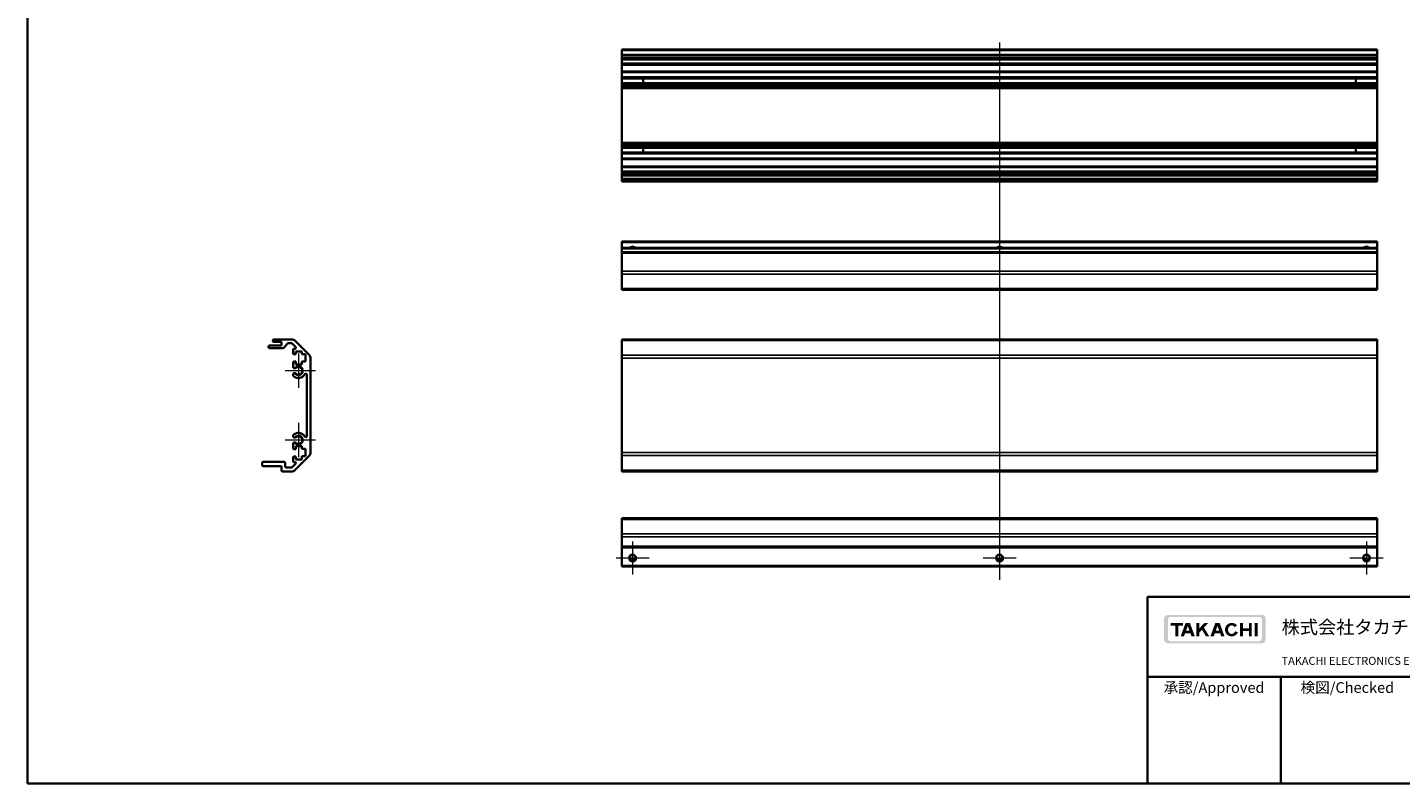
# Model space of a CAD drawing. Units: millimetres. Extents: x 87 to 8338, y 48 to 1734.
# Drawn here: x 4408 to 5052, y 48 to 402 of the extents above; entities that cross this region are included whole.
import ezdxf
from ezdxf.enums import TextEntityAlignment as Align

# ---------------------------------------------------------------- set-up
doc = ezdxf.new("R2010")
doc.units = ezdxf.units.MM
doc.header["$LTSCALE"] = 6
for name, color, linetype, lineweight in [('Border (ISO)', 7, 'Continuous', 35), ('Center Mark (ISO)', 131, 'Continuous', 18), ('Centerline (ISO)', 131, 'Continuous', 18), ('Hatch (ISO)', 1, 'Continuous', 18), ('Title (ISO)', 7, 'Continuous', 35), ('Visible (ISO)', 7, 'Continuous', 35), ('Visible Narrow (ISO)', 7, 'Continuous', 25)]:
    doc.layers.add(name, color=color, linetype=linetype, lineweight=lineweight)
doc.styles.add('Note Text (TK)', font='txt')
doc.styles.add('文字スタイル67', font='arial.ttf')

# ---------------------------------------------------------------- blocks, each defined once
blk = doc.blocks.new('図面枠 tk図枠')
at = {"layer": 'Border (ISO)'}
for p, q in [((14.49999999999999, 289), (14.50000000000001, 8.000000000000007)), ((14.50000000000001, 8.000000000000007), (405.4999999999999, 8.000000000000007))]:
    blk.add_line(p, q, dxfattribs=at)
blk = doc.blocks.new('表題欄 tk表題欄')
at = {"layer": 'Hatch (ISO)'}
h = blk.add_hatch(color=256, dxfattribs=at)
edge = h.paths.add_edge_path(flags=0)
edge.add_arc((95.57537688673352, 236.2990653650367), 0.5958259999999996, 269.9999999999897, 360)
edge.add_line((96.17120288673351, 236.2990653650368), (96.17120288673348, 239.7107813650365))
edge.add_arc((95.5753768867335, 239.7107813650366), 0.5958259999999996, 0, 90.0000000000068)
edge.add_line((95.57537688673342, 240.3066073650366), (79.13710888673356, 240.3066073650366))
edge.add_arc((79.13710888673353, 239.7107813650366), 0.5958259999999996, 89.99999999999744, 180)
edge.add_line((78.54128288673353, 239.7107813650365), (78.54128288673331, 236.2990653650368))
edge.add_arc((79.13710888673332, 236.2990653650365), 0.5958259999999996, 180, 270.0000000000231)
edge.add_line((79.13710888673356, 235.7032393650365), (95.57537688673342, 235.7032393650367))
edge = h.paths.add_edge_path()
edge.add_line((77.83935088673357, 239.9556413650366), (77.83935088673357, 236.0542053650368))
edge.add_arc((78.54128288673346, 236.0542053650367), 0.7019319999998935, 180, 270.0000000000087)
edge.add_line((78.54128288673357, 235.3522733650368), (96.17120288673352, 235.3522733650368))
edge.add_arc((96.17120288673351, 236.0542053650367), 0.7019319999998921, 270, 360)
edge.add_line((96.8731348867334, 236.0542053650368), (96.87313488673352, 239.9556413650366))
edge.add_arc((96.1712028867336, 239.9556413650367), 0.7019319999998921, 0, 90.00000000000873)
edge.add_line((96.17120288673348, 240.6575733650367), (78.54128288673357, 240.6575733650366))
edge.add_arc((78.54128288673357, 239.9556413650366), 0.7019319999999984, 90, 180)
for points in [[(79.07181288673355, 239.1476033650369), (79.07181288673355, 238.6578833650367), (79.92066088673353, 238.6578833650367), (79.92066088673353, 236.6581933650368), (80.50832488673353, 236.6581933650368), (80.50832488673353, 238.6578833650367), (81.35717288673355, 238.6578833650367), (81.35717288673355, 239.1476033650369)], [(85.68407849525303, 236.6581933650368), (84.9434673993943, 237.8918698287545), (84.41792288673358, 237.3246628822781), (84.41792288673358, 236.6581933650368), (83.89555488673355, 236.6581933650368), (83.89555488673355, 239.1476033650369), (84.41792288673358, 239.1476033650369), (84.41792288673358, 238.0993979968839), (85.38913556809511, 239.1476033650369), (86.10696490847272, 239.1476033650369), (85.31925422435492, 238.2974470774499), (86.30334488673353, 236.6581933650368)], [(92.09142939614459, 239.1476033650369), (92.09142939614459, 236.6581933650368), (92.60971639614465, 236.6581933650368), (92.60971639614465, 237.6580383650368), (93.76872039614462, 237.6580383650368), (93.76872039614462, 236.6581933650368), (94.28700739614459, 236.6581933650368), (94.28700739614459, 239.1476033650369), (93.76872039614462, 239.1476033650369), (93.76872039614462, 238.1477583650367), (92.60971639614465, 238.1477583650367), (92.60971639614465, 239.1476033650369)], [(94.84202339614467, 239.1476033650369), (94.84202339614467, 236.6581933650368), (95.36439139614473, 236.6581933650368), (95.36439139614473, 239.1476033650369)]]:
    blk.add_hatch(color=256, dxfattribs=at).paths.add_polyline_path(points)
h = blk.add_hatch(color=256, dxfattribs=at)
h.paths.add_polyline_path([(82.59020695886475, 237.7110913650368), (81.95242681460243, 237.7110913650368), (82.27131688673356, 238.5794973650367)], flags=0)
h.paths.add_polyline_path([(82.77903014574996, 237.1968853650368), (81.76360362771717, 237.1968853650368), (81.56578886050404, 236.6581933650368), (80.94907288673355, 236.6581933650368), (81.86321688673357, 239.1476033650369), (82.67941688673353, 239.1476033650369), (83.59356088673351, 236.6581933650368), (82.97684491296302, 236.6581933650368)])
h = blk.add_hatch(color=256, dxfattribs=at)
h.paths.add_polyline_path([(87.52707281460246, 237.7110913650368), (88.16485295886469, 237.7110913650368), (87.84596288673359, 238.5794973650367)], flags=0)
h.paths.add_polyline_path([(87.14043486050403, 236.6581933650368), (87.3382496277172, 237.1968853650368), (88.35367614574989, 237.1968853650368), (88.551490912963, 236.6581933650368), (89.16820688673343, 236.6581933650368), (88.25406288673352, 239.1476033650369), (87.43786288673356, 239.1476033650369), (86.52371888673358, 236.6581933650368)])
h = blk.add_hatch(color=256, dxfattribs=at)
edge = h.paths.add_edge_path()
edge.add_arc((90.52309888673334, 237.9028983650369), 1.273272000000011, 38.55054079078439, 336.5820184016556)
edge.add_line((91.69149139614446, 237.3968543650369), (91.17255542714857, 237.6216113977801))
edge.add_ellipse((90.52309888673352, 237.9028983650369), major_axis=(0, -0.7998759999999119), ratio=0.8673469387756529, start_angle=128.5505407907963, end_angle=426.582018401653, ccw=False)
edge.add_line((91.09381514418376, 238.3576891122095), (91.51887237036831, 238.6964075050431))
at = {"layer": 'Title (ISO)'}
for p, q in [((74.70882392282105, 244.052739026017), (255.7088239228211, 244.052739026017)), ((74.70882392282105, 209.052739026017), (74.70882392282105, 244.052739026017)), ((149.7088239228211, 244.052739026017), (149.7088239228211, 209.052739026017)), ((230.7088239228211, 244.052739026017), (230.7088239228211, 209.052739026017)), ((255.7088239228211, 244.052739026017), (255.7088239228211, 209.052739026017)), ((243.2088239228211, 239.552739026017), (251.2088239228211, 240.5527390260171)), ((243.2088239228211, 239.552739026017), (243.2088239228211, 235.552739026017)), ((251.2088239228211, 234.552739026017), (251.2088239228211, 240.5527390260171)), ((243.2088239228211, 235.552739026017), (251.2088239228211, 234.552739026017)), ((230.7088239228211, 231.052739026017), (255.7088239228211, 231.052739026017)), ((74.70882392282105, 229.052739026017), (230.7088239228211, 229.052739026017)), ((99.70882392282108, 229.052739026017), (99.70882392282108, 209.052739026017)), ((124.708823922821, 229.052739026017), (124.708823922821, 209.052739026017)), ((230.7088239228211, 220.052739026017), (255.7088239228211, 220.052739026017)), ((149.7088239228211, 216.052739026017), (230.7088239228211, 216.052739026017)), ((255.7088239228211, 209.052739026017), (74.70882392282105, 209.052739026017))]:
    blk.add_line(p, q, dxfattribs=at)
at = {"layer": 'Title (ISO)', "color": 4, "linetype": 'Continuous', "lineweight": 18}
for p, q in [((238.2088239228211, 241.552739026017), (238.2088239228211, 233.552739026017)), ((252.2088239228211, 237.552739026017), (234.2088239228211, 237.552739026017))]:
    blk.add_line(p, q, dxfattribs=at)
at = {"layer": 'Title (ISO)'}
for radius in [3, 2]:
    blk.add_circle((238.2088239228211, 237.552739026017), radius, dxfattribs=at)
at = {"layer": 'Title (ISO)', "color": 1, "char_height": 2.000000029802322, "line_spacing_factor": 1.5, "style": 'Note Text (TK)'}
for s, insert, attachment_point in [('\\fＭＳ Ｐゴシック|b0|i0;\\H2.0000;品名/Title', (151.708823922821, 242.052739026017), 4), ('\\fＭＳ Ｐゴシック|b0|i0;\\H2.0000;尺度/Scale', (232.7088239228211, 229.052739026017), 4), ('\\fＭＳ Ｐゴシック|b0|i0;\\H2.0000;承認/Approved', (87.20882392282108, 227.052739026017), 5), ('\\fＭＳ Ｐゴシック|b0|i0;\\H2.0000;検図/Checked', (112.208823922821, 227.052739026017), 5), ('\\fＭＳ Ｐゴシック|b0|i0;\\H2.0000;製図/Created', (137.2088239228211, 227.052739026017), 5), ('\\fＭＳ Ｐゴシック|b0|i0;\\H2.0000;作成日/Date', (151.708823922821, 212.552739026017), 4)]:
    blk.add_mtext(s, dxfattribs=dict(at, insert=insert, attachment_point=attachment_point))
at = {"layer": 'Title (ISO)', "color": 7, "line_spacing_factor": 1.5, "style": 'Note Text (TK)'}
for s, insert, char_height, attachment_point in [('株式会社タカチ電機工業', (99.87313488673345, 238.052739026017), 2.5, 4), ('\\fArial|b0|i0;\\H1.4986;TAKACHI ELECTRONICS ENCLOSURE CO., LTD.', (99.87313488673342, 232.052739026017), 1.49859994649887, 4), ('\\fＭＳ Ｐゴシック|b0|i0;\\H2.0000;/', (243.2088239228211, 214.552739026017), 2.000000029802322, 5)]:
    blk.add_mtext(s, dxfattribs=dict(at, insert=insert, char_height=char_height, attachment_point=attachment_point))
at = {"layer": 'Title (ISO)', "color": 7}
for tag, p, height, style in [('<品名>_001', (157.027005730843, 235.5328526211061), 2.5, 'Note Text (TK)'), ('<Title>_001', (157.4305155958994, 230.5513747487906), 2.000000029802322, '文字スタイル67'), ('作成日_001', (175.6037100153155, 211.2601253517655), 2.5, 'Note Text (TK)'), ('<ページ_No.>_001', (238.0980284456275, 213.302739026017), 2.5, 'Note Text (TK)'), ('<総ページ数>_001', (246.7997329866371, 213.302739026017), 2.5, 'Note Text (TK)')]:
    blk.add_attdef(tag, p, '', height=height, dxfattribs=dict(at, style=style))
at = {"layer": 'Title (ISO)', "color": 7, "style": 'Note Text (TK)'}
for tag, p in [('<尺度>', (243.2088239228211, 223.5527390260171)), ('<承認>', (87.20882392282108, 217.052739026017))]:
    blk.add_attdef(tag, text='', height=2.5, dxfattribs=at).set_placement(p, align=Align.MIDDLE_CENTER)

msp = doc.modelspace()

# ---------------------------------------------------------------- linework, layer by layer
at = {"layer": 'Center Mark (ISO)', "linetype": 'Continuous'}
for p, q in [((4535.027781375823, 249.5283726720279), (4535.027781375823, 233.428372672028)), ((4543.077781375823, 241.478372672028), (4528.777781375824, 241.478372672028)), ((4535.027781375823, 217.0283726720279), (4535.027781375823, 200.9283726720279)), ((4543.077781375823, 208.9783726720279), (4528.777781375824, 208.9783726720279)), ((4691.697694442109, 161.4595418644355), (4691.697694442109, 145.9595418644354)), ((4863.697694442109, 161.4595418643844), (4863.697694442109, 145.9595418643844)), ((5035.697694442109, 161.4595418643333), (5035.697694442109, 145.9595418643333)), ((4699.447694442109, 153.7095418644354), (4683.947694442109, 153.7095418644354)), ((4871.447694442109, 153.7095418643844), (4855.947694442109, 153.7095418643844)), ((5043.447694442109, 153.7095418643333), (5027.94769444211, 153.7095418643333))]:
    msp.add_line(p, q, dxfattribs=at)
at = {"layer": 'Centerline (ISO)', "linetype": 'Continuous'}
msp.add_line((4863.69769444217, 395.3605242082351), (4863.697694442106, 143.4595418643845), dxfattribs=at)
at = {"layer": 'Visible (ISO)'}
for p, q in [((4686.697694442171, 391.6105242082297), (4686.697694442171, 392.1105242082294)), ((5040.697694442171, 392.1105242082294), (4686.697694442171, 392.1105242082294)), ((4686.697694442171, 391.6105242082297), (4686.697694442171, 389.6105242082297)), ((4686.697694442169, 389.1105242082351), (4686.697694442169, 389.6105242082347)), ((5040.697694442169, 389.6105242082347), (4686.697694442169, 389.6105242082347)), ((4686.697694442169, 389.1105242082351), (4686.697694442169, 388.110524208235)), ((4686.697694442169, 387.6105242082348), (4686.697694442169, 388.1105242082351)), ((4686.697694442172, 387.2605242082265), (4686.697694442172, 387.6105242082264)), ((5040.697694442169, 387.6105242082348), (4686.697694442169, 387.6105242082348)), ((4686.697694442172, 387.2605242082265), (4686.697694442172, 385.6105242082265)), ((5040.697694442171, 392.1105242082294), (5040.697694442171, 391.6105242082297)), ((5040.697694442171, 389.6105242082297), (5040.697694442171, 391.6105242082297)), ((5040.697694442169, 389.6105242082347), (5040.697694442169, 389.1105242082351)), ((5040.697694442169, 388.110524208235), (5040.697694442169, 389.1105242082351)), ((5040.697694442169, 388.1105242082351), (5040.697694442169, 387.6105242082348)), ((5040.697694442172, 387.6105242082264), (5040.697694442172, 387.2605242082265)), ((5040.697694442172, 385.6105242082265), (5040.697694442172, 387.2605242082265)), ((4686.697694442172, 385.1105242082261), (4686.697694442172, 385.6105242082265)), ((4686.697694442174, 385.110524208224), (4686.697694442174, 384.9239858072422)), ((5040.697694442172, 385.1105242082261), (4686.697694442172, 385.1105242082261)), ((4686.697694442175, 384.9239858072412), (4686.697694442175, 381.710524208223)), ((5040.697694442174, 384.9239858072422), (4686.697694442174, 384.9239858072422)), ((4686.697694442172, 381.2105242082264), (4686.697694442172, 381.7105242082261)), ((5040.697694442172, 381.7105242082261), (4686.697694442172, 381.7105242082261)), ((4686.697694442172, 381.2105242082264), (4686.697694442172, 379.0832052838561)), ((5040.697694442172, 385.6105242082265), (5040.697694442172, 385.1105242082261)), ((5040.697694442174, 384.9239858072422), (5040.697694442174, 385.110524208224)), ((5040.697694442175, 381.710524208223), (5040.697694442175, 384.9239858072412)), ((5040.697694442172, 381.7105242082261), (5040.697694442172, 381.2105242082264)), ((5040.697694442172, 379.0832052838561), (5040.697694442172, 381.2105242082264)), ((4686.697694442172, 378.5402762189387), (4686.697694442172, 379.0832052838561)), ((5040.697694442172, 379.0832052838561), (4686.697694442172, 379.0832052838561)), ((4686.697694442174, 378.5402762189369), (4686.697694442174, 376.2807721975113)), ((5040.697694442172, 378.5402762189387), (4686.697694442172, 378.5402762189387)), ((4686.697694442172, 375.7378431325968), (4686.697694442172, 376.2807721975132)), ((5040.697694442172, 376.2807721975132), (4686.697694442172, 376.2807721975132)), ((4686.697694442172, 375.7378431325968), (4686.697694442172, 375.2236638497629)), ((5040.697694442172, 375.7378431325968), (4686.697694442172, 375.7378431325968)), ((4686.697694442172, 374.8869159341173), (4686.697694442172, 375.2236638497629)), ((5040.697694442172, 375.2236638497629), (4686.697694442172, 375.2236638497629)), ((4686.697694442174, 374.0104077806951), (4686.697694442172, 374.8869159341173)), ((4686.697694442175, 374.0104077806928), (4686.697694442175, 348.3106406357524)), ((5040.697694442174, 374.0104077806951), (4686.697694442174, 374.0104077806951)), ((4696.697694442173, 376.2723619747328), (4696.697694442173, 378.5486864417194)), ((5030.697694442173, 378.5486864417194), (5030.697694442173, 376.2723619747328)), ((5040.697694442172, 379.0832052838561), (5040.697694442172, 378.5402762189387)), ((5040.697694442174, 376.2807721975113), (5040.697694442174, 378.5402762189369)), ((5040.697694442172, 376.2807721975132), (5040.697694442172, 375.7378431325968)), ((5040.697694442172, 375.2236638497629), (5040.697694442172, 375.7378431325968)), ((5040.697694442172, 375.2236638497629), (5040.697694442172, 374.8869159341173)), ((5040.697694442172, 374.8869159341173), (5040.697694442174, 374.0104077806951)), ((5040.697694442175, 348.3106406357524), (5040.697694442175, 374.0104077806928)), ((4686.697694442172, 347.4341324823353), (4686.697694442174, 348.3106406357547)), ((5040.697694442174, 348.3106406357547), (4686.697694442174, 348.3106406357547)), ((5040.697694442174, 348.3106406357547), (5040.697694442172, 347.4341324823354)), ((4686.697694442172, 347.0973845666899), (4686.697694442172, 347.4341324823353)), ((4686.697694442172, 347.0973845666899), (4686.697694442172, 346.583205283856)), ((5040.697694442172, 347.0973845666899), (4686.697694442172, 347.0973845666899)), ((4686.697694442172, 346.0402762189387), (4686.697694442172, 346.583205283856)), ((5040.697694442172, 346.583205283856), (4686.697694442172, 346.583205283856)), ((4686.697694442174, 346.0402762189369), (4686.697694442174, 343.7807721975113)), ((5040.697694442172, 346.0402762189387), (4686.697694442172, 346.0402762189387)), ((4686.697694442172, 343.2378431325968), (4686.697694442172, 343.7807721975131)), ((5040.697694442172, 343.7807721975131), (4686.697694442172, 343.7807721975131)), ((4686.697694442172, 343.2378431325968), (4686.697694442172, 341.1105242082265)), ((5040.697694442172, 343.2378431325968), (4686.697694442172, 343.2378431325968)), ((4696.697694442173, 343.7723619747328), (4696.697694442173, 346.0486864417194)), ((5030.697694442173, 346.0486864417194), (5030.697694442173, 343.7723619747328)), ((5040.697694442172, 347.4341324823354), (5040.697694442172, 347.0973845666899)), ((5040.697694442172, 346.583205283856), (5040.697694442172, 347.0973845666899)), ((5040.697694442172, 346.583205283856), (5040.697694442172, 346.0402762189387)), ((5040.697694442174, 343.7807721975113), (5040.697694442174, 346.0402762189369)), ((5040.697694442172, 343.7807721975131), (5040.697694442172, 343.2378431325968)), ((5040.697694442172, 341.1105242082265), (5040.697694442172, 343.2378431325968)), ((4686.697694442172, 340.6105242082261), (4686.697694442172, 341.1105242082265)), ((4686.697694442175, 340.6105242082231), (4686.697694442175, 337.210524208223)), ((5040.697694442172, 340.6105242082261), (4686.697694442172, 340.6105242082261)), ((4686.697694442172, 336.7105242082264), (4686.697694442172, 337.2105242082262)), ((5040.697694442172, 337.2105242082262), (4686.697694442172, 337.2105242082262)), ((4686.697694442172, 336.7105242082264), (4686.697694442172, 335.0605242082264)), ((4686.697694442172, 334.5605242082261), (4686.697694442172, 335.0605242082265)), ((5040.697694442172, 341.1105242082265), (5040.697694442172, 340.6105242082261)), ((5040.697694442175, 337.210524208223), (5040.697694442175, 340.6105242082231)), ((5040.697694442172, 337.2105242082262), (5040.697694442172, 336.7105242082264)), ((5040.697694442172, 335.0605242082264), (5040.697694442172, 336.7105242082264)), ((5040.697694442172, 335.0605242082265), (5040.697694442172, 334.5605242082261)), ((4686.697694442172, 334.5605242082259), (4686.697694442172, 334.2605242082257)), ((5040.697694442172, 334.5605242082261), (4686.697694442172, 334.5605242082261)), ((4686.697694442169, 333.7605242082333), (4686.697694442169, 334.260524208233)), ((5040.697694442169, 334.260524208233), (4686.697694442169, 334.260524208233)), ((4686.697694442169, 333.7605242082333), (4686.697694442169, 333.5605242082332)), ((4686.697694442169, 333.0605242082329), (4686.697694442169, 333.5605242082333)), ((4686.697694442171, 333.0605242082297), (4686.697694442171, 331.4105242082296)), ((5040.697694442169, 333.0605242082329), (4686.697694442169, 333.0605242082329)), ((4686.69769444217, 330.9105242082321), (4686.69769444217, 331.4105242082318)), ((5040.697694442171, 331.4105242082318), (4686.69769444217, 331.4105242082318)), ((4686.69769444217, 330.9105242082321), (4686.69769444217, 330.7105242082321)), ((4686.69769444217, 330.2105242082317), (4686.69769444217, 330.7105242082321)), ((5040.697694442171, 330.2105242082317), (4686.69769444217, 330.2105242082317)), ((5040.697694442172, 334.2605242082257), (5040.697694442172, 334.5605242082259)), ((5040.697694442169, 334.260524208233), (5040.697694442169, 333.7605242082333)), ((5040.697694442169, 333.5605242082332), (5040.697694442169, 333.7605242082333)), ((5040.697694442169, 333.5605242082333), (5040.697694442169, 333.0605242082329)), ((5040.697694442171, 331.4105242082296), (5040.697694442171, 333.0605242082297)), ((5040.697694442171, 331.4105242082318), (5040.697694442171, 330.9105242082321)), ((5040.697694442171, 330.7105242082321), (5040.697694442171, 330.9105242082321)), ((5040.697694442171, 330.7105242082321), (5040.697694442171, 330.2105242082317)), ((4686.697694442148, 301.5696949911602), (4686.697694442148, 302.0696949911601)), ((5040.697694442148, 302.0696949912651), (4686.697694442148, 302.0696949911601)), ((4686.697694442148, 301.5696949911602), (4686.697694442149, 299.0696949911603)), ((4686.697694442149, 298.5696949911765), (4686.697694442149, 299.0696949911762)), ((5040.697694442149, 299.0696949912813), (4686.697694442149, 299.0696949911762)), ((4686.697694442149, 298.5696949911765), (4686.69769444215, 297.0696949911765)), ((4686.69769444215, 296.5696949911773), (4686.69769444215, 297.0696949911771)), ((5040.69769444215, 297.0696949912822), (4686.69769444215, 297.0696949911771)), ((4686.69769444215, 296.5696949911773), (4686.697694442152, 288.1981221159234)), ((5040.697694442148, 302.0696949912651), (5040.697694442148, 301.5696949912654)), ((5040.697694442149, 299.0696949912654), (5040.697694442148, 301.5696949912654)), ((5040.697694442149, 299.0696949912813), (5040.697694442149, 298.5696949912815)), ((5040.69769444215, 297.0696949912815), (5040.697694442149, 298.5696949912815)), ((5040.69769444215, 297.0696949912822), (5040.69769444215, 296.5696949912823)), ((5040.697694442152, 288.1981221160286), (5040.69769444215, 296.5696949912823)), ((4686.697694442153, 286.7839085535502), (4686.697694442152, 288.1981221159234)), ((4686.697694442153, 286.7839085535502), (4686.697694442155, 279.9554814288019)), ((5040.697694442152, 288.1981221160286), (5040.697694442153, 286.7839085536552)), ((5040.697694442155, 279.955481428907), (5040.697694442153, 286.7839085536552)), ((4686.697694442155, 279.3696949911746), (4686.697694442155, 279.9554814288019)), ((4686.697694442155, 279.3696949911746), (5040.697694442155, 279.3696949912797)), ((5040.697694442155, 279.9554814289071), (5040.697694442155, 279.3696949912797)), ((4521.027781375823, 252.6283726720279), (4521.027781375823, 252.828372672028)), ((4521.527781375824, 253.3283726720279), (4527.027781375823, 253.3283726720279)), ((4527.803248343668, 252.1283726720279), (4521.527781375824, 252.1283726720279)), ((4523.027781375824, 255.478372672028), (4523.027781375824, 255.6783726720279)), ((4523.527781375824, 256.178372672028), (4531.899354251077, 256.178372672028)), ((4527.027781375823, 254.978372672028), (4523.527781375824, 254.978372672028)), ((4527.027781375823, 253.3283726720279), (4527.027781375823, 254.978372672028)), ((4529.878609748637, 254.2105545914429), (4528.17695300301, 252.2961907526129)), ((4531.775090182366, 254.3783726720279), (4530.252314407978, 254.3783726720279)), ((4533.678643572959, 252.6819260626212), (4532.128643572959, 254.2319260626212)), ((4532.527781375824, 249.6783726720279), (4532.527781375824, 251.3283726720279)), ((4533.027781375824, 251.8283726720279), (4533.325090182366, 251.8283726720279)), ((4533.31356781345, 255.5925862344011), (4540.141994938197, 248.7641591096549)), ((4686.697694442133, 255.592586234401), (4686.697694442132, 256.1783726720279)), ((5040.697694442132, 256.178372672028), (4686.697694442132, 256.178372672028)), ((4686.697694442133, 255.5925862344011), (4686.697694442135, 248.7641591096549)), ((5040.697694442132, 256.1783726720279), (5040.697694442133, 255.592586234401)), ((5040.697694442135, 248.7641591096549), (5040.697694442133, 255.5925862344011)), ((4532.527781375824, 243.1510537476576), (4532.527781375824, 245.2783726720279)), ((4533.777781375824, 249.1783726720279), (4533.027781375824, 249.1783726720279)), ((4533.027781375824, 245.7783726720279), (4533.777781375824, 245.7783726720279)), ((4533.777781375824, 250.578372672028), (4533.777781375824, 249.1783726720279)), ((4536.577781375824, 250.578372672028), (4533.777781375824, 250.578372672028)), ((4533.777781375824, 245.7783726720279), (4533.777781375824, 244.378372672028)), ((4536.577781375824, 249.1783726720279), (4536.577781375824, 250.578372672028)), ((4538.277781375824, 249.1783726720279), (4536.577781375824, 249.1783726720279)), ((4536.577781375824, 245.7783726720279), (4538.277781375824, 245.7783726720279)), ((4536.577781375824, 244.378372672028), (4536.577781375824, 245.7783726720279)), ((4538.277781375824, 245.7783726720279), (4538.277781375824, 249.1783726720279)), ((4540.727781375824, 247.3499455472818), (4540.727781375824, 203.1067997967741)), ((4686.697694442135, 247.3499455472818), (4686.697694442135, 248.7641591096549)), ((4686.697694442135, 247.3499455472818), (4686.697694442135, 203.1067997967741)), ((5040.697694442135, 248.7641591096549), (5040.697694442135, 247.3499455472818)), ((5040.697694442135, 203.1067997967741), (5040.697694442135, 247.3499455472818)), ((4532.527671123104, 239.2915123135645), (4532.527781375824, 239.8056915963984)), ((4533.777781375824, 244.378372672028), (4536.577781375824, 244.378372672028)), ((4538.927781375823, 210.8881121878183), (4538.927781375823, 239.5686331562377)), ((4532.527781375824, 210.6510537476576), (4532.527671123104, 211.1652330304915)), ((4532.527781375824, 205.1783726720279), (4532.527781375824, 207.3056915963983)), ((4533.777781375824, 206.0783726720279), (4533.777781375824, 204.6783726720279)), ((4536.577781375824, 206.0783726720279), (4533.777781375824, 206.0783726720279)), ((4536.577781375824, 204.8468730893004), (4536.577781375824, 206.0783726720279)), ((4532.527781375824, 199.1283726720279), (4532.527781375824, 200.7783726720279)), ((4533.777781375824, 204.6783726720279), (4533.027781375824, 204.6783726720279)), ((4533.027781375824, 201.2783726720279), (4533.777781375824, 201.2783726720279)), ((4540.141994938197, 201.692586234401), (4533.31356781345, 194.8641591096548)), ((4533.777781375824, 201.2783726720279), (4533.777781375824, 199.8783726720279)), ((4533.777781375824, 199.8783726720279), (4536.577781375824, 199.8783726720279)), ((4538.277781375824, 204.8468730893004), (4536.577781375824, 204.8468730893004)), ((4536.577781375824, 201.4649110730097), (4538.277781375824, 201.4649110730097)), ((4536.577781375824, 199.8783726720279), (4536.577781375824, 201.4649110730097)), ((4538.277781375824, 201.4649110730097), (4538.277781375824, 204.8468730893004)), ((4686.697694442135, 201.692586234401), (4686.697694442135, 203.1067997967741)), ((4686.697694442135, 201.692586234401), (4686.697694442133, 194.8641591096548)), ((5040.697694442135, 203.1067997967741), (5040.697694442135, 201.692586234401)), ((5040.697694442133, 194.8641591096548), (5040.697694442135, 201.692586234401)), ((4518.027781375823, 197.2783726720279), (4518.027781375823, 198.2783726720279)), ((4518.527781375824, 198.7783726720279), (4528.327781375824, 198.7783726720279)), ((4527.027781375823, 196.7783726720279), (4518.527781375824, 196.7783726720279)), ((4527.027781375823, 194.7783726720279), (4527.027781375823, 196.7783726720279)), ((4531.899354251077, 194.2783726720279), (4527.527781375823, 194.2783726720279)), ((4528.827781375824, 198.2783726720279), (4528.827781375824, 196.5783726720279)), ((4529.327781375824, 196.0783726720279), (4531.775090182366, 196.0783726720279)), ((4532.128643572959, 196.2248192814346), (4533.678643572959, 197.7748192814346)), ((4533.325090182366, 198.6283726720279), (4533.027781375824, 198.6283726720279)), ((4686.697694442132, 194.2783726720279), (4686.697694442133, 194.8641591096548)), ((5040.697694442132, 194.2783726720279), (4686.697694442132, 194.2783726720279)), ((5040.697694442133, 194.8641591096548), (5040.697694442132, 194.2783726720279)), ((4686.697694442115, 171.8237554268114), (4686.697694442115, 172.4095418644388)), ((5040.697694442116, 172.4095418643337), (4686.697694442115, 172.4095418644388)), ((4686.697694442115, 171.8237554268114), (4686.697694442112, 164.9953283020633)), ((5040.697694442116, 172.4095418643337), (5040.697694442116, 171.8237554267064)), ((5040.697694442112, 164.9953283019581), (5040.697694442116, 171.8237554267064)), ((4686.697694442112, 163.58111473969), (4686.697694442112, 164.9953283020633)), ((4686.697694442112, 163.58111473969), (4686.697694442111, 159.2095418644362)), ((5040.697694442112, 164.9953283019581), (5040.697694442112, 163.5811147395849)), ((5040.697694442111, 159.2095418643311), (5040.697694442112, 163.5811147395849)), ((4686.69769444211, 158.7095418644364), (4686.697694442111, 159.2095418644362)), ((4686.69769444211, 158.7095418644369), (4686.697694442108, 150.2095418644369)), ((5040.69769444211, 158.7095418643313), (4686.69769444211, 158.7095418644364)), ((5040.697694442111, 159.2095418643311), (5040.69769444211, 158.7095418643313)), ((5040.697694442108, 150.2095418643318), (5040.69769444211, 158.7095418643318)), ((4686.697694442108, 149.709541864437), (4686.697694442108, 150.2095418644369)), ((5040.697694442108, 149.709541864332), (4686.697694442108, 149.709541864437)), ((4692.815728430859, 152.7095418644516), (4690.579660453359, 152.7095418644523)), ((4864.815728430858, 152.7095418644006), (4862.579660453359, 152.7095418644013)), ((5036.815728430859, 152.7095418643495), (5034.579660453359, 152.7095418643502)), ((5040.697694442108, 150.2095418643318), (5040.697694442108, 149.709541864332))]:
    msp.add_line(p, q, dxfattribs=at)
for centre in [(4691.697694442109, 153.7095418644354), (4863.697694442109, 153.7095418643844), (5035.697694442109, 153.7095418643333)]:
    msp.add_circle(centre, 1.5, dxfattribs=at)
for centre, radius, start, end in [((4691.697694442149, 298.0696949911618), 1.499999999999954, 41.81031489579342, 138.1896851042249), ((4863.69769444215, 298.0696949912127), 1.500000000000007, 41.81031489579342, 138.1896851042249), ((5035.697694442149, 298.0696949912637), 1.500000000000003, 41.81031489579342, 138.1896851042249), ((4521.527781375824, 252.828372672028), 0.5000000000000006, 90, 180), ((4521.527781375824, 252.6283726720279), 0.4999999999999894, 180, 270), ((4523.527781375824, 255.678372672028), 0.4999999999999939, 90, 180), ((4523.527781375824, 255.478372672028), 0.4999999999999984, 180, 270), ((4527.803248343668, 252.6283726720279), 0.499999999999981, 270, 318.366460663435), ((4530.252314407978, 253.8783726720279), 0.5000000000000071, 90, 138.3664606634349), ((4531.775090182366, 253.8783726720281), 0.4999999999999584, 44.99999999999078, 90), ((4531.899354251077, 254.1783726720279), 2.000000000000019, 44.99999999999769, 90), ((4533.027781375824, 251.3283726720279), 0.4999999999999972, 90, 180), ((4533.325090182366, 252.3283726720279), 0.4999999999999939, 270, 44.99999999999769), ((4533.027781375824, 249.6783726720279), 0.4999999999999984, 180, 270), ((4533.027781375824, 245.2783726720279), 0.5000000000000006, 90, 180), ((4538.727781375824, 247.3499455472818), 2.000000000000012, 0, 44.99999999999769), ((4533.28535284726, 239.5486206613151), 0.8001164275298114, 198.7439012323857, 227.9202131393855), ((4533.28535284726, 243.4081246827408), 0.799999999999995, 198.7439012323806, 312.0797868606145), ((4533.28535284726, 239.5486206613151), 0.7999999999999986, 47.92021313938551, 161.2560987676142), ((4535.027781375823, 241.478372672028), 3.4001164275298, 227.9202131393855, 330.679470637657), ((4535.027781375823, 241.478372672028), 1.800000000000001, 227.9202131393855, 132.0797868606145), ((4538.428041860034, 239.5686331562377), 0.4997395157902885, 0, 150.6794706376569), ((4533.28535284726, 210.9081246827408), 0.8001164275298378, 132.0797868606145, 161.2560987676111), ((4533.28535284726, 210.9081246827408), 0.8000000000000023, 198.7439012323857, 312.0797868606145), ((4533.28535284726, 207.0486206613151), 0.799999999999997, 47.92021313938551, 161.2560987676142), ((4535.027781375823, 208.978372672028), 3.400116427529797, 29.32052936234306, 132.0797868606145), ((4535.027781375823, 208.978372672028), 1.799999999999998, 227.9202131393855, 132.0797868606145), ((4538.428041860034, 210.8881121878183), 0.4997395157902869, 209.3205293623431, 0), ((4533.027781375824, 205.1783726720279), 0.4999999999999984, 180, 270), ((4533.027781375824, 200.7783726720279), 0.4999999999999972, 90, 180), ((4538.727781375824, 203.1067997967741), 1.999999999999993, 315.0000000000023, 0), ((4518.527781375824, 198.2783726720279), 0.4999999999999984, 90, 180), ((4518.527781375824, 197.2783726720279), 0.4999999999999984, 180, 270), ((4527.527781375823, 194.7783726720279), 0.4999999999999984, 180, 270), ((4528.327781375824, 198.2783726720279), 0.4999999999999984, 0, 90), ((4529.327781375824, 196.5783726720279), 0.4999999999999917, 180, 270), ((4531.775090182366, 196.578372672028), 0.5000000000000161, 270, 315.0000000000023), ((4531.899354251077, 196.278372672028), 2.00000000000002, 270, 315.0000000000023), ((4533.027781375824, 199.1283726720279), 0.4999999999999984, 180, 270), ((4533.325090182366, 198.1283726720279), 0.4999999999999968, 315.0000000000023, 90)]:
    msp.add_arc(centre, radius, start, end, dxfattribs=at)
at = {"layer": 'Visible Narrow (ISO)'}
for p, q in [((5040.697694442171, 391.6105242082297), (4686.697694442171, 391.6105242082297)), ((5040.697694442169, 389.1105242082351), (4686.697694442169, 389.1105242082351)), ((5040.697694442169, 388.110524208235), (4686.697694442169, 388.110524208235)), ((5040.697694442172, 387.2605242082265), (4686.697694442172, 387.2605242082265)), ((5040.697694442172, 385.6105242082265), (4686.697694442172, 385.6105242082265)), ((5040.697694442172, 381.2105242082264), (4686.697694442172, 381.2105242082264)), ((4686.697694442172, 378.5486864417194), (4696.697694442173, 378.5486864417194)), ((4696.697694442173, 376.2723619747328), (4686.697694442172, 376.2723619747328)), ((5040.697694442172, 374.8869159341173), (4686.697694442172, 374.8869159341173)), ((5030.697694442173, 378.5486864417194), (5040.697694442172, 378.5486864417194)), ((5040.697694442172, 376.2723619747328), (5030.697694442173, 376.2723619747328)), ((5040.697694442172, 347.4341324823354), (4686.697694442172, 347.4341324823354)), ((4686.697694442172, 346.0486864417194), (4696.697694442173, 346.0486864417194)), ((4696.697694442173, 343.7723619747328), (4686.697694442172, 343.7723619747328)), ((5030.697694442173, 346.0486864417194), (5040.697694442172, 346.0486864417194)), ((5040.697694442172, 343.7723619747328), (5030.697694442173, 343.7723619747328)), ((5040.697694442172, 341.1105242082265), (4686.697694442172, 341.1105242082265)), ((5040.697694442172, 336.7105242082264), (4686.697694442172, 336.7105242082264)), ((5040.697694442172, 335.0605242082264), (4686.697694442172, 335.0605242082264)), ((5040.697694442169, 333.7605242082333), (4686.697694442169, 333.7605242082333)), ((5040.697694442169, 333.5605242082332), (4686.697694442169, 333.5605242082332)), ((5040.697694442171, 330.9105242082321), (4686.69769444217, 330.9105242082321)), ((5040.697694442171, 330.7105242082321), (4686.69769444217, 330.7105242082321)), ((5040.697694442148, 301.5696949912654), (4686.697694442148, 301.5696949911602)), ((5040.697694442149, 298.5696949912815), (4686.697694442149, 298.5696949911765)), ((5040.69769444215, 296.5696949912823), (4686.69769444215, 296.5696949911773)), ((5040.697694442152, 288.1981221160286), (4686.697694442152, 288.1981221159234)), ((5040.697694442153, 286.7839085536552), (4686.697694442153, 286.7839085535502)), ((5040.697694442155, 279.955481428907), (4686.697694442155, 279.9554814288019)), ((5040.697694442133, 255.5925862344011), (4686.697694442133, 255.5925862344011)), ((5040.697694442135, 248.7641591096549), (4686.697694442135, 248.7641591096549)), ((4686.697694442135, 247.3499455472818), (5040.697694442135, 247.3499455472818)), ((5040.697694442135, 203.1067997967741), (4686.697694442135, 203.1067997967741)), ((4686.697694442135, 201.692586234401), (5040.697694442135, 201.692586234401)), ((5040.697694442133, 194.8641591096548), (4686.697694442133, 194.8641591096548)), ((4686.697694442115, 171.8237554268114), (5040.697694442116, 171.8237554267064)), ((5040.697694442112, 164.9953283019581), (4686.697694442112, 164.9953283020633)), ((5040.697694442112, 163.5811147395849), (4686.697694442112, 163.58111473969)), ((5040.697694442111, 159.2095418643311), (4686.697694442111, 159.2095418644362)), ((5040.697694442108, 150.2095418643318), (4686.697694442108, 150.2095418644369)), ((4693.111908004481, 153.2095418644514), (4690.283480879736, 153.2095418644523)), ((4865.111908004482, 153.2095418644004), (4862.283480879736, 153.2095418644012)), ((5037.111908004482, 153.2095418643493), (5034.283480879736, 153.2095418643502))]:
    msp.add_line(p, q, dxfattribs=at)
for centre in [(4691.697694442109, 153.7095418644354), (4863.697694442109, 153.7095418643844), (5035.697694442109, 153.7095418643333)]:
    msp.add_circle(centre, 1.7705, dxfattribs=at)
for centre, radius, start, end in [((4691.697694442149, 298.0696949911618), 1.770499999999937, 34.38925115567336, 145.6107488443763), ((4863.69769444215, 298.0696949912129), 1.770499999999987, 34.38925115567336, 145.6107488443763), ((5035.697694442149, 298.0696949912637), 1.770500000000002, 34.38925115567336, 145.6107488443474), ((4535.027781375823, 241.478372672028), 2.178999999999998, 211.4888326787884, 148.5111673212116), ((4535.027781375823, 208.978372672028), 2.179000000000001, 211.4888326787884, 148.5111673212116)]:
    msp.add_arc(centre, radius, start, end, dxfattribs=at)

# ---------------------------------------------------------------- block references
at = {"xscale": 2.5, "yscale": 2.5, "zscale": 2.5}
msp.add_blockref('図面枠 tk図枠', (4371.75, 28.00000000000003), dxfattribs=at)
ref = msp.add_blockref('表題欄 tk表題欄', (4746.227940192947, -474.6318475650425), dxfattribs=dict(xscale=2.5, yscale=2.5, zscale=2.5))
ref.add_attrib('<品名>_001', 'フレーム1 , 2', (5139.576704531696, 115.6224341766267), dxfattribs={"layer": 'Title (ISO)', "color": 7, "height": 6.25, "style": 'Note Text (TK)'})
ref.add_attrib('<尺度>_001', '1:2.5', (5343.742608719851, 81.16550136425658), dxfattribs={"layer": 'Title (ISO)', "color": 7, "height": 6.25, "style": 'Note Text (TK)'})
ref.add_attrib('作成日_001', '2019/04/18', (5186.179017290022, 53.51846581437126), dxfattribs={"layer": 'Title (ISO)', "color": 7, "height": 6.25, "style": 'Note Text (TK)'})
ref.add_attrib('<Title>_001', 'Frame1, 2', (5139.354024536205, 102.7186220664029), dxfattribs={"layer": 'Title (ISO)', "color": 7, "height": 5.000000074505805, "style": '文字スタイル67'})
ref.add_attrib('<ページ_No.>_001', '3', (5340.586971282881, 58.66763301500689), dxfattribs={"layer": 'Title (ISO)', "color": 7, "height": 6.25, "style": 'Note Text (TK)'})
ref.add_attrib('<総ページ数>_001', '5', (5363.065654775377, 58.67829126875861), dxfattribs={"layer": 'Title (ISO)', "color": 7, "height": 6.25, "style": 'Note Text (TK)'})

doc.saveas('drawing.dxf')
